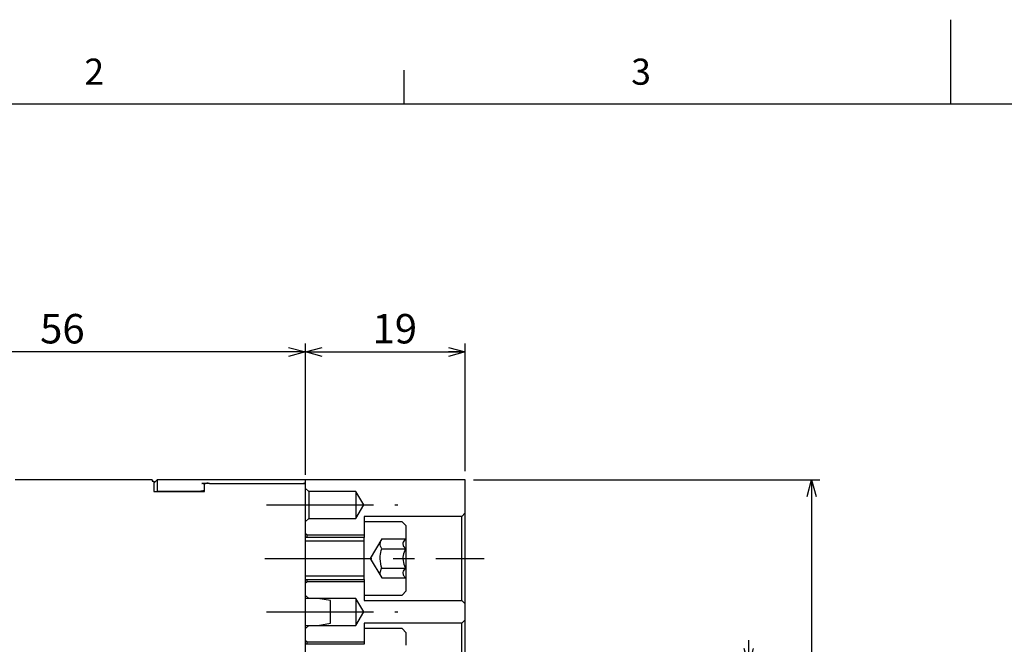
# Model space of a CAD drawing. Extents: x 0 to 418, y 0 to 297.
# Drawn here: x 104 to 221, y 223 to 297 of the extents above; entities that cross this region are included whole.
import ezdxf

# ---------------------------------------------------------------- set-up
doc = ezdxf.new("R2010")
doc.units = 0
doc.linetypes.add('CENTERX2', pattern=[20.32, 12.7, -2.54, 2.54, -2.54])
doc.layers.get('0').update_dxf_attribs({"linetype": 'CONTINUOUS'})
doc.layers.add('ﾚｲﾔｰ1', color=7, linetype='CONTINUOUS')
doc.styles.add('SLDTEXTSTYLE0', font='TXT', dxfattribs={"width": 0.7, "bigfont": 'bigfont'})
doc.dimstyles.new('SLDDIMSTYLE0', dxfattribs={"dimtxt": 3.5, "dimasz": 2, "dimexe": 0, "dimexo": 0.0625, "dimgap": 0.875, "dimtad": 3, "dimdec": 3, "dimrnd": 1e-09, "dimzin": 12, "dimtxsty": 'SLDTEXTSTYLE0', "dimblk1": 'OPEN30', "dimblk2": 'OPEN30', "dimsah": 1, "dimcen": 0.09, "dimazin": 3, "dimtfac": 1, "dimtdec": 3, "dimtofl": 0, "dimtmove": 0, "dimatfit": 3, "dimtolj": 1, "dimtzin": 12})
doc.dimstyles.new('SLDDIMSTYLE2', dxfattribs={"dimtxt": 3.5, "dimasz": 2, "dimexe": 0, "dimexo": 0.0625, "dimgap": 0.875, "dimtad": 3, "dimdec": 3, "dimrnd": 1e-09, "dimzin": 12, "dimtxsty": 'SLDTEXTSTYLE0', "dimblk1": 'OPEN30', "dimblk2": 'OPEN30', "dimsah": 1, "dimcen": 0.09, "dimazin": 3, "dimtfac": 1, "dimtdec": 3, "dimtmove": 0, "dimatfit": 3, "dimtolj": 1, "dimtzin": 12})

# ---------------------------------------------------------------- blocks, each defined once
blk = doc.blocks.new('_OPEN30')
at = {"color": 0, "linetype": 'BYBLOCK'}
for p, q in [((-1, 0.267949), (0, 0)), ((0, 0), (-1, -0.267949)), ((0, 0), (-1, 0))]:
    blk.add_line(p, q, dxfattribs=at)
blk = doc.blocks.new('_D_2')
at = {"color": 7, "linetype": 'CONTINUOUS'}
for p, q in [((138.27, 242.92), (138.27, 258.53)), ((138.27, 257.53), (157.27, 257.53)), ((157.27, 243.35), (157.27, 258.53))]:
    blk.add_line(p, q, dxfattribs=at)
at = {"color": 7, "linetype": 'CONTINUOUS', "xscale": 2, "yscale": 2, "rotation": 180.0000000000004}
blk.add_blockref('_OPEN30', (138.27, 257.53), dxfattribs=at)
at = {"color": 7, "linetype": 'CONTINUOUS', "xscale": 2, "yscale": 2}
blk.add_blockref('_OPEN30', (157.27, 257.53), dxfattribs=at)
at = {"color": 7, "linetype": 'CONTINUOUS', "insert": (146.25, 262.04), "char_height": 3.5, "attachment_point": 1, "style": 'SLDTEXTSTYLE0'}
blk.add_mtext('19', dxfattribs=at)
blk = doc.blocks.new('_D_3')
at = {"color": 7, "linetype": 'CONTINUOUS'}
for p, q in [((82.27, 242.95), (82.27, 258.53)), ((138.27, 257.53), (82.27, 257.53)), ((138.27, 242.92), (138.27, 258.53))]:
    blk.add_line(p, q, dxfattribs=at)
at = {"color": 7, "linetype": 'CONTINUOUS', "xscale": 2, "yscale": 2, "rotation": 180.0000000000004}
blk.add_blockref('_OPEN30', (82.27, 257.53), dxfattribs=at)
at = {"color": 7, "linetype": 'CONTINUOUS', "xscale": 2, "yscale": 2}
blk.add_blockref('_OPEN30', (138.27, 257.53), dxfattribs=at)
at = {"color": 7, "linetype": 'CONTINUOUS', "insert": (106.74, 262.04), "char_height": 3.5, "attachment_point": 1, "style": 'SLDTEXTSTYLE0'}
blk.add_mtext('56', dxfattribs=at)
blk = doc.blocks.new('_D_7')
at = {"color": 7, "linetype": 'CONTINUOUS'}
for p, q in [((158.27, 242.35), (199.44, 242.35)), ((198.44, 242.35), (198.44, 168.95)), ((158.27, 168.95), (199.44, 168.95))]:
    blk.add_line(p, q, dxfattribs=at)
at = {"color": 7, "linetype": 'CONTINUOUS', "xscale": 2, "yscale": 2}
for p, rotation in [((198.44, 242.35), 90.0000000000004), ((198.44, 168.95), 270.0000000000004)]:
    blk.add_blockref('_OPEN30', p, dxfattribs=dict(at, rotation=rotation))
at = {"color": 7, "linetype": 'CONTINUOUS', "insert": (193.93, 198.34), "char_height": 3.5, "attachment_point": 1, "rotation": 90, "style": 'SLDTEXTSTYLE0'}
blk.add_mtext('73.4', dxfattribs=at)
blk = doc.blocks.new('_D_8')
at = {"color": 7, "linetype": 'CONTINUOUS'}
for p, q in [((190.98, 220.3), (190.98, 223.3)), ((159.21, 220.3), (191.98, 220.3)), ((190.98, 220.3), (190.98, 207.6)), ((159.95, 207.6), (191.98, 207.6)), ((190.98, 207.6), (190.98, 204.6))]:
    blk.add_line(p, q, dxfattribs=at)
at = {"color": 7, "linetype": 'CONTINUOUS', "xscale": 2, "yscale": 2}
for p, rotation in [((190.98, 220.3), 270.0000000000004), ((190.98, 207.6), 90.0000000000004)]:
    blk.add_blockref('_OPEN30', p, dxfattribs=dict(at, rotation=rotation))
at = {"color": 7, "linetype": 'CONTINUOUS', "insert": (186.46, 209.1), "char_height": 3.5, "attachment_point": 1, "rotation": 90, "style": 'SLDTEXTSTYLE0'}
blk.add_mtext('12.7', dxfattribs=at)

msp = doc.modelspace()

# ---------------------------------------------------------------- linework, layer by layer
at = {"color": 7, "linetype": 'CONTINUOUS'}
for p, q in [((215, 287), (215, 297)), ((150, 287), (150, 291)), ((120.0665, 242.349), (103.7665, 242.349)), ((120.0665, 242.349), (120.0665, 242.1821)), ((120.6665, 242.3495), (120.2665, 241.9495)), ((138.2665, 242.3495), (120.6665, 242.3495)), ((120.6665, 242.3495), (120.6665, 240.9833)), ((157.2665, 242.3495), (138.2665, 242.3495)), ((138.2665, 242.3495), (138.2665, 241.9428)), ((157.2665, 238.3995), (157.2665, 242.3495)), ((120.0665, 242.1821), (120.2665, 242.1821)), ((120.2665, 242.1821), (120.2665, 240.9339)), ((125.9665, 241.8888), (125.9665, 241.8998)), ((126.2665, 241.0596), (126.2665, 241.8548)), ((126.4665, 241.9531), (126.5665, 241.9531)), ((126.5665, 241.9531), (126.5665, 241.8883)), ((126.8665, 241.9216), (138.0665, 241.9216)), ((126.8665, 241.9216), (126.8665, 241.9211)), ((126.8665, 241.9211), (138.2665, 241.9211)), ((138.0665, 241.9216), (138.0665, 241.9211)), ((138.2665, 241.9428), (138.2665, 241.9211)), ((138.2665, 241.9211), (138.2665, 170.9868)), ((138.6665, 240.9495), (138.2665, 241.3495)), ((120.2665, 240.9339), (126.2665, 240.9339)), ((120.6665, 240.9833), (120.6068, 240.9339)), ((120.6665, 240.9833), (125.8665, 240.9833)), ((120.6665, 240.9833), (120.6665, 240.9339)), ((125.8665, 240.9833), (125.8665, 240.9339)), ((126.2665, 240.9339), (126.2665, 241.0596)), ((126.2665, 241.0596), (126.2665, 241.0591)), ((144.2665, 240.9495), (138.6665, 240.9495)), ((138.6665, 240.9495), (138.6665, 237.7495)), ((145.2278, 239.3495), (144.2665, 240.9495)), ((144.2665, 240.9495), (144.2665, 237.7495)), ((144.2665, 237.7495), (145.2278, 239.3495)), ((138.2665, 237.3495), (138.6665, 237.7495)), ((138.6665, 237.7495), (144.2665, 237.7495)), ((156.8665, 237.9995), (145.2665, 237.9995)), ((145.2665, 237.9995), (145.2665, 235.7495)), ((157.2665, 238.3995), (156.8665, 237.9995)), ((156.8665, 227.9995), (156.8665, 237.9995)), ((157.2665, 227.5995), (157.2665, 238.3995)), ((145.2665, 237.3595), (145.2665, 235.4995)), ((149.7665, 237.3595), (145.2665, 237.3595)), ((150.2665, 236.8595), (149.7665, 237.3595)), ((150.2665, 235.3995), (150.2665, 236.8595)), ((138.4665, 235.7495), (138.2665, 235.9495)), ((145.2665, 235.4995), (138.2665, 235.4995)), ((145.2665, 235.7495), (138.4665, 235.7495)), ((138.4665, 235.4995), (138.4665, 235.7495)), ((145.2665, 235.0545), (145.2665, 235.4995)), ((147.3524, 235.3089), (145.9647, 232.9995)), ((147.3524, 235.3089), (150.1759, 235.3089)), ((150.2665, 235.3995), (150.1759, 235.3089)), ((150.2665, 230.5995), (150.2665, 235.3995)), ((145.2665, 235.0545), (138.2665, 235.0545)), ((147.3524, 234.1542), (150.1759, 234.1542)), ((145.9647, 232.9995), (147.3524, 230.6901)), ((147.3524, 231.8448), (150.1759, 231.8448)), ((138.2665, 230.9445), (145.2665, 230.9445)), ((145.2665, 230.4995), (145.2665, 230.9445)), ((147.3524, 230.6901), (150.1759, 230.6901)), ((150.1759, 230.6901), (150.2665, 230.5995)), ((150.2665, 229.1395), (150.2665, 230.5995)), ((138.2665, 230.4995), (145.2665, 230.4995)), ((138.2665, 230.0495), (138.4665, 230.2495)), ((138.4665, 230.2495), (138.4665, 230.4995)), ((138.4665, 230.2495), (145.2665, 230.2495)), ((145.2665, 230.4995), (145.2665, 228.6395)), ((145.2665, 230.2495), (145.2665, 227.9995)), ((138.6665, 228.2495), (138.2665, 228.6495)), ((139.7665, 228.2495), (138.2665, 228.2495)), ((144.2665, 228.2495), (138.6665, 228.2495)), ((141.2665, 227.985), (139.7665, 228.2495)), ((145.2278, 226.6495), (144.2665, 228.2495)), ((144.2665, 228.2495), (144.2665, 225.0495)), ((145.2665, 228.6395), (149.7665, 228.6395)), ((149.7665, 228.6395), (150.2665, 229.1395)), ((141.2665, 225.314), (141.2665, 227.985)), ((145.2665, 227.9995), (156.8665, 227.9995)), ((156.8665, 227.9995), (157.2665, 227.5995)), ((157.2665, 225.6995), (157.2665, 227.5995)), ((144.2665, 225.0495), (145.2278, 226.6495)), ((138.2665, 225.0495), (139.7665, 225.0495)), ((138.2665, 224.6495), (138.6665, 225.0495)), ((138.6665, 225.0495), (144.2665, 225.0495)), ((139.7665, 225.0495), (141.2665, 225.314)), ((156.8665, 225.2995), (145.2665, 225.2995)), ((145.2665, 225.2995), (145.2665, 223.0495)), ((157.2665, 225.6995), (156.8665, 225.2995)), ((156.8665, 215.2995), (156.8665, 225.2995)), ((157.2665, 214.8995), (157.2665, 225.6995)), ((145.2665, 224.6595), (145.2665, 222.7995)), ((149.7665, 224.6595), (145.2665, 224.6595)), ((150.2665, 224.1595), (149.7665, 224.6595)), ((150.2665, 222.6995), (150.2665, 224.1595)), ((138.4665, 223.0495), (138.2665, 223.2495)), ((145.2665, 222.7995), (138.2665, 222.7995)), ((138.4665, 222.7995), (138.4665, 223.0495)), ((145.2665, 223.0495), (138.4665, 223.0495))]:
    msp.add_line(p, q, dxfattribs=at)
at = {"color": 8, "linetype": 'CONTINUOUS'}
msp.add_line((126.4665, 241.9531), (126.4665, 241.8771), dxfattribs=at)
at = {"color": 7, "linetype": 'CENTERX2'}
for p, q in [((133.6665, 239.3495), (149.2665, 239.3495)), ((133.4665, 232.9995), (159.5144, 232.9995)), ((133.6665, 226.6495), (149.2665, 226.6495))]:
    msp.add_line(p, q, dxfattribs=at)
at = {"color": 7, "linetype": 'CONTINUOUS'}
for centre, start, end in [((117.6665, 167.3495), 83.415601, 83.646253), ((134.8665, 167.349), 96.123199, 96.584399), ((118.8665, 167.3495), 83.876801, 84.10725), ((146.0665, 167.3495), 95.969555, 96.123199), ((140.1165, 167.3495), 100.641699, 100.952784)]:
    msp.add_arc(centre, 75, start, end, dxfattribs=at)
for points, knots in [([(125.9665, 241.8998), (125.972, 241.906), (125.9832, 241.9184), (126.0701, 241.9344), (126.198, 241.9462), (126.3384, 241.9523), (126.4305, 241.9529), (126.4665, 241.9531)], [0, 0, 0, 0, 0.21624525, 0.4325138, 0.64813302, 0.86258104, 1, 1, 1, 1]), ([(147.3524, 234.1542), (147.255, 234.3615), (147.0739, 234.7475), (147.2643, 235.1312), (147.3524, 235.3089)], [0, 0, 0, 0, 0.53716206, 1, 1, 1, 1]), ([(150.1759, 235.3089), (150.0389, 235.1436), (149.8045, 234.8607), (149.9087, 234.4495), (150.0938, 234.2449), (150.1759, 234.1542)], [0, 0, 0, 0, 0.43912223, 0.75137147, 1, 1, 1, 1]), ([(147.3524, 231.8448), (147.3313, 231.9179), (147.1997, 232.3761), (147.1048, 233.1731), (147.2779, 233.859), (147.3524, 234.1542)], [0, 0, 0, 0, 0.09765948, 0.61163866, 1, 1, 1, 1]), ([(150.1759, 234.1542), (150.1135, 234.0197), (149.938, 233.6419), (149.8084, 232.9366), (149.9671, 232.2851), (150.1318, 231.9378), (150.1759, 231.8448)], [0, 0, 0, 0, 0.18493082, 0.51984642, 0.87144382, 1, 1, 1, 1]), ([(147.3524, 230.6901), (147.255, 230.8974), (147.0739, 231.2834), (147.2643, 231.6671), (147.3524, 231.8448)], [0, 0, 0, 0, 0.53716206, 1, 1, 1, 1]), ([(150.1759, 231.8448), (150.0389, 231.6795), (149.8045, 231.3966), (149.9087, 230.9854), (150.0938, 230.7808), (150.1759, 230.6901)], [0, 0, 0, 0, 0.43912223, 0.75137147, 1, 1, 1, 1])]:
    msp.add_open_spline(points, degree=3, knots=knots, dxfattribs=at)
msp.add_open_spline([(145.2664, 230.9445), (145.2665, 231.0684), (145.2665, 231.4252), (145.2665, 231.972), (145.2665, 232.6426), (145.2665, 233.3563), (145.2665, 234.027), (145.2665, 234.5737), (145.2665, 234.9305), (145.2665, 235.0545), (145.2665, 235.0301), (145.2665, 235.0545)], degree=3, dxfattribs=at)
at = {"layer": 'ﾚｲﾔｰ1', "color": 7, "linetype": 'CONTINUOUS'}
msp.add_line((20, 287), (410, 287), dxfattribs=at)

# ---------------------------------------------------------------- texts
at = {"color": 7, "linetype": 'CONTINUOUS', "char_height": 3.1, "attachment_point": 1, "style": 'SLDTEXTSTYLE0'}
for s, insert in [('2', (112, 292.3761)), ('3', (177, 292.3761))]:
    msp.add_mtext(s, dxfattribs=dict(at, insert=insert))

# ---------------------------------------------------------------- dimensions: what is measured, and where the dimension line sits
at = {"color": 7, "linetype": 'CONTINUOUS'}
for base, p2, picture, middle in [((82.2665, 257.5252), (82.2665, 241.949), '_D_3', (108.7766, 257.5252)), ((157.2665, 257.5252), (157.2665, 242.3495), '_D_2', (148.2874, 257.5252))]:
    dim = msp.add_linear_dim(base=base, p1=(138.2665, 241.9211), p2=p2, dimstyle='SLDDIMSTYLE0', dxfattribs=at)
    dim.commit()
    dim.dimension.update_dxf_attribs({"geometry": picture, "text_midpoint": middle, "dimtype": 160})
for base, p1, p2, dimstyle, picture, middle in [((198.439, 168.9495), (157.2665, 242.3495), (157.2665, 168.9495), 'SLDDIMSTYLE0', '_D_7', (198.439, 202.4102)), ((190.9758, 207.5995), (158.2113, 220.2995), (158.9511, 207.5995), 'SLDDIMSTYLE2', '_D_8', (190.9758, 213.1766))]:
    dim = msp.add_linear_dim(base=base, p1=p1, p2=p2, angle=90, dimstyle=dimstyle, dxfattribs=at)
    dim.commit()
    dim.dimension.update_dxf_attribs({"geometry": picture, "text_midpoint": middle, "dimtype": 160})

doc.saveas('drawing.dxf')
